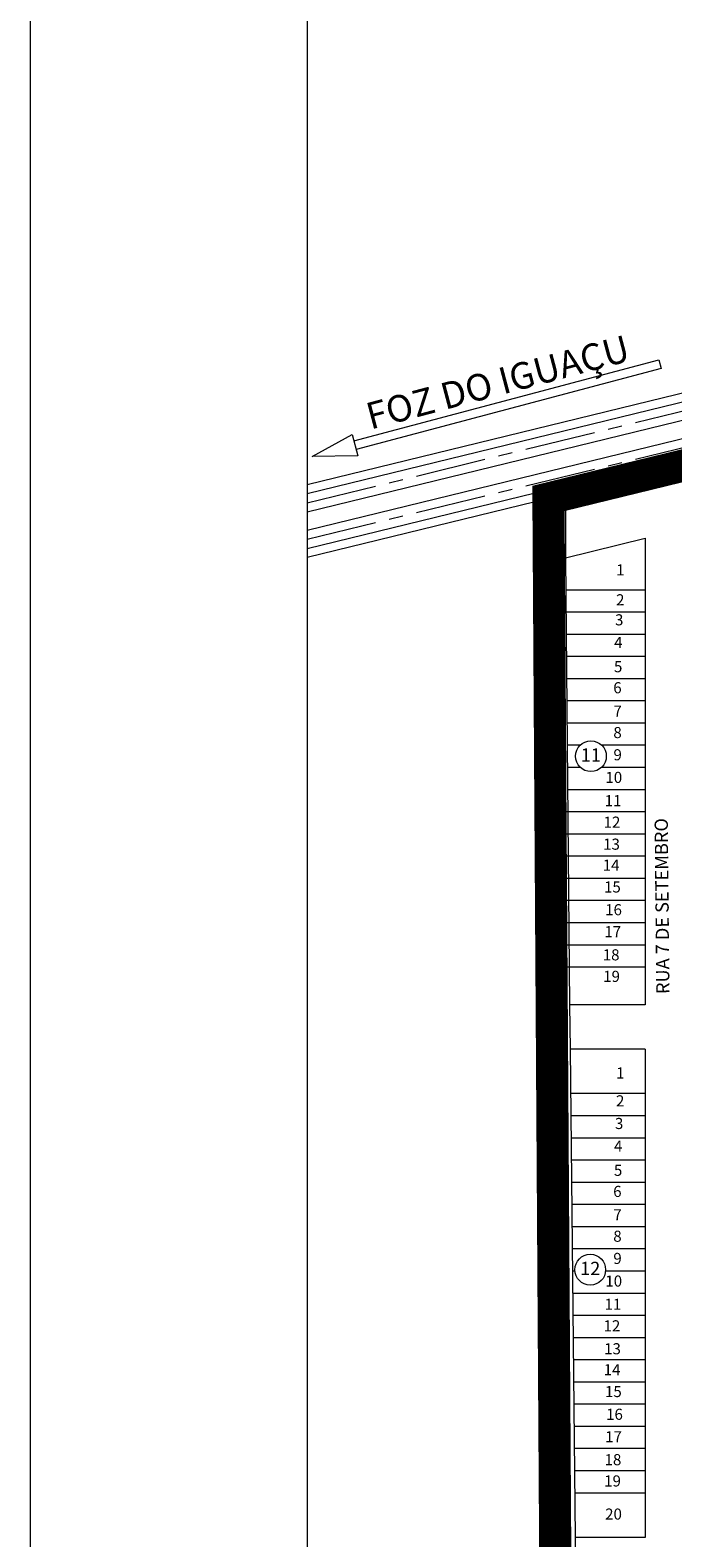
# Model space of a CAD drawing. Units: millimetres. Extents: x 855 to 7028, y 1016 to 5697.
# Drawn here: x 855 to 1145, y 2879 to 3559 of the extents above; entities that cross this region are included whole.
import ezdxf
from ezdxf.enums import TextEntityAlignment as Align

# ---------------------------------------------------------------- set-up
doc = ezdxf.new("R2010")
doc.units = ezdxf.units.MM
doc.linetypes.add('CENTER', pattern=[50.8, 31.75, -6.35, 6.35, -6.35])
doc.linetypes.add('CONTÍNUO', pattern=[0])
for name, color, linetype in [('00 - DEMARCAÇÃO DE QUADRAS', 3, 'Continuous'), ('00 - DIVISÃO DE LOTES', 251, 'Continuous'), ('00 - INDICADOR LOTEAMENTOS', 10, 'Continuous'), ('00 - NOMES LOTEAMENTOS', 2, 'Continuous'), ('00 - NÚMERO LOTES', 7, 'CONTÍNUO'), ('00 - PERÍMETROS BAIRROS E CIDADE', 30, 'Continuous'), ('00 - RODOVIA', 4, 'Continuous'), ('00 - TEXTO RUAS', 7, 'Continuous'), ('1', 1, 'Continuous'), ('5', 5, 'Continuous')]:
    doc.layers.add(name, color=color, linetype=linetype)
doc.layers.add('00 - TEXTO QUADRAS', color=4, linetype='CONTÍNUO', lineweight=18)
doc.styles.get("Standard").update_dxf_attribs({"font": 'arial.ttf'})

msp = doc.modelspace()

# ---------------------------------------------------------------- linework, layer by layer
at = {"layer": '00 - DEMARCAÇÃO DE QUADRAS', "lineweight": 5}
for p, q in [((1096.95, 3349.3), (1096.95, 3320.74)), ((1096.95, 3320.74), (1132.81, 3329.63)), ((1132.81, 3329.63), (1132.81, 3119.22)), ((1096.95, 3320.74), (1098.77, 3119.22)), ((1132.81, 3119.22), (1098.77, 3119.22)), ((1098.77, 3119.22), (1098.98, 3099.22)), ((1098.98, 3099.22), (1101.25, 2879.22)), ((1132.81, 3099.22), (1098.98, 3099.22)), ((1132.81, 3099.22), (1132.81, 2879.22)), ((1132.81, 2879.22), (1101.25, 2879.22)), ((1101.25, 2879.22), (1101.56, 2849.22))]:
    msp.add_line(p, q, dxfattribs=at)
at = {"layer": '00 - DIVISÃO DE LOTES', "lineweight": 5}
for p, q in [((1132.81, 3306.22), (1096.85, 3306.22)), ((1132.81, 3296.22), (1097.06, 3296.22)), ((1132.81, 3286.22), (1097.15, 3286.22)), ((1132.81, 3276.22), (1097.24, 3276.22)), ((1132.81, 3266.22), (1097.33, 3266.22)), ((1132.81, 3256.22), (1097.42, 3256.22)), ((1132.81, 3246.22), (1097.51, 3246.22)), ((1103.46, 3236.22), (1097.6, 3236.22)), ((1132.81, 3236.22), (1113.28, 3236.22)), ((1103.65, 3226.22), (1097.69, 3226.22)), ((1132.81, 3226.22), (1113.1, 3226.22)), ((1132.81, 3216.22), (1097.78, 3216.22)), ((1132.81, 3206.22), (1097.15, 3206.22)), ((1132.81, 3196.22), (1097.24, 3196.22)), ((1132.81, 3186.22), (1097.33, 3186.22)), ((1132.81, 3176.22), (1097.42, 3176.22)), ((1132.81, 3166.22), (1097.51, 3166.22)), ((1132.81, 3156.22), (1097.6, 3156.22)), ((1132.81, 3146.22), (1097.69, 3146.22)), ((1132.81, 3136.22), (1097.78, 3136.22)), ((1132.81, 3079.22), (1099.19, 3079.22)), ((1132.81, 3069.22), (1099.29, 3069.22)), ((1132.81, 3059.22), (1099.39, 3059.22)), ((1132.81, 3049.22), (1099.5, 3049.22)), ((1132.81, 3039.22), (1099.6, 3039.22)), ((1132.81, 3029.22), (1099.7, 3029.22)), ((1132.81, 3019.22), (1099.8, 3019.22)), ((1132.81, 3009.22), (1099.91, 3009.22)), ((1101.14, 2999.22), (1100.01, 2999.22)), ((1132.81, 2999.22), (1114.97, 2999.22)), ((1132.81, 2989.22), (1100.11, 2989.22)), ((1132.81, 2979.22), (1100.22, 2979.22)), ((1132.81, 2969.22), (1100.32, 2969.22)), ((1132.81, 2959.22), (1100.42, 2959.22)), ((1132.81, 2949.22), (1100.53, 2949.22)), ((1132.81, 2939.22), (1100.63, 2939.22)), ((1132.81, 2929.22), (1100.73, 2929.22)), ((1132.81, 2919.22), (1100.83, 2919.22)), ((1132.81, 2909.22), (1100.94, 2909.22)), ((1132.81, 2899.22), (1101.04, 2899.22))]:
    msp.add_line(p, q, dxfattribs=at)
at = {"layer": '00 - INDICADOR LOTEAMENTOS', "lineweight": 5}
msp.add_lwpolyline([(1001.45, 3373.42), (1139.01, 3409.92), (1140.04, 3406.05), (1002.47, 3369.56)], dxfattribs=at)
msp.add_lwpolyline([(1003.24, 3366.66), (982.63, 3366.36), (1000.68, 3376.32)], close=True, dxfattribs=at)
at = {"layer": '00 - PERÍMETROS BAIRROS E CIDADE', "linetype": 'CENTER', "lineweight": 5}
msp.add_lwpolyline([(1638.58, 4629.64, 14.52, 14.52, 0), (1652.25, 4342.62, 14.52, 14.52, 0), (1707.09, 3993.96, 14.52, 14.52, 0), (1719.28, 3951.65, 14.52, 14.52, 0), (1645.72, 3695.6, 14.52, 14.52, 0), (1679.4, 3674.19, 14.52, 14.52, 0), (1666.85, 3630, 14.52, 14.52, 0), (1716.31, 3552.37, 14.52, 14.52, 0), (1728.26, 3503.44, 14.52, 14.52, 0), (1634.89, 3480.64, 14.52, 14.52, 0), (1089.21, 3347.48, 14.52, 14.52, 0), (1095.99, 2295.88, 14.52, 14.52, 0)], format="xyseb", dxfattribs=at)
msp.add_open_spline([(1096.95, 3349.3), (1330.03, 3406.21), (1563.11, 3463.12), (1796.2, 3520.03), (2176.6, 3616.03), (2557, 3712.02), (2937.4, 3808.01), (2945.57, 3809.93), (2953.74, 3811.85), (2961.92, 3813.77), (2987.78, 3819.3), (3013.65, 3824.82), (3039.52, 3830.35), (3044.91, 3831.35), (3050.3, 3832.35), (3055.69, 3833.35), (3082.72, 3839.05), (3109.75, 3844.76), (3136.77, 3850.47), (3175.55, 3856.11), (3214.33, 3861.74), (3253.11, 3867.38), (3304.17, 3872.27), (3355.23, 3877.16), (3406.29, 3882.05), (3406.48, 3882.06), (3406.66, 3882.07), (3427.64, 3883.24), (3448.47, 3884.08), (3511.04, 3886.06), (3552.85, 3886.64), (3605.31, 3887.77), (3615.94, 3888.03), (3637.19, 3888.6), (3647.81, 3888.91), (3679.66, 3889.93), (3700.89, 3890.7), (3764.54, 3893.13), (3806.94, 3894.92), (3864.34, 3897), (3879.33, 3897.51), (3909.32, 3898.47), (3924.31, 3898.92), (3969.31, 3900.21), (3999.32, 3901.01), (4049.84, 3902.39), (4070.36, 3902.96), (4095.68, 3903.73), (4100.5, 3903.87), (4105.32, 3904.02)], degree=3, knots=[0, 0, 0, 0, 1, 1, 1, 2, 2, 2, 3, 3, 3, 4, 4, 4, 5, 5, 5, 6, 6, 6, 7, 7, 7, 8, 8, 8, 8.555741, 8.555741, 71.239913, 71.239913, 196.608258, 196.608258, 228.44929, 228.44929, 260.290322, 260.290322, 323.972385, 323.972385, 451.336513, 451.336513, 496.367317, 496.367317, 541.398121, 541.398121, 631.459729, 631.459729, 692.997455, 692.997455, 707.453052, 707.453052, 707.453052, 707.453052], dxfattribs=at)
at = {"layer": '00 - RODOVIA', "lineweight": 5}
for p, q in [((980.38, 3353.77), (1258.55, 3421.7)), ((980.38, 3349.65), (1259.5, 3417.81)), ((980.38, 3341.42), (1261.4, 3410.04)), ((980.38, 3333.18), (1263.3, 3402.27)), ((980.38, 3324.95), (1265.19, 3394.49)), ((1266.14, 3390.61), (980.38, 3320.83))]:
    msp.add_line(p, q, dxfattribs=at)
at = {"layer": '00 - TEXTO QUADRAS', "lineweight": 5}
for centre in [(1108.37, 3231.31), (1108.06, 2999.87)]:
    msp.add_circle(centre, 6.95, dxfattribs=at)
at = {"layer": '1', "linetype": 'CENTER', "lineweight": 5}
for p, q in [((980.38, 3345.54), (1260.45, 3413.92)), ((980.38, 3329.07), (1264.24, 3398.38))]:
    msp.add_line(p, q, dxfattribs=at)
at = {"layer": '5', "color": 7, "lineweight": 5}
for points in [[(855.38, 5696.99), (855.38, 1016.37), (7028.3, 1016.37), (7028.3, 5696.99)], [(980.38, 5646.99), (980.38, 1066.37), (6978.3, 1066.37), (6978.3, 5646.99)]]:
    msp.add_lwpolyline(points, close=True, dxfattribs=at)

# ---------------------------------------------------------------- texts
at = {"layer": '00 - NOMES LOTEAMENTOS', "lineweight": 5}
msp.add_text('FOZ DO IGUAÇU', height=12, rotation=14.85739, dxfattribs=at).set_placement((1067.84, 3394.1), align=Align.CENTER)
at = {"layer": '00 - NÚMERO LOTES', "lineweight": 5}
for s, p in [('1', (1121.63, 3312.8)), ('2', (1121.61, 3299.3)), ('3', (1121.14, 3290.28)), ('4', (1120.73, 3280.1)), ('5', (1120.67, 3269.17)), ('6', (1120.35, 3259.67)), ('7', (1120.43, 3249.14)), ('8', (1120.38, 3239.47)), ('9', (1120.43, 3229.46)), ('10', (1118.69, 3219.26)), ('11', (1118.35, 3208.79)), ('12', (1117.88, 3199.09)), ('13', (1117.66, 3189.17)), ('14', (1117.47, 3179.71)), ('15', (1118.07, 3169.88)), ('16', (1118.57, 3159.63)), ('17', (1118.22, 3149.73)), ('18', (1117.5, 3139.29)), ('19', (1117.68, 3129.58)), ('1', (1121.59, 3086.05)), ('2', (1121.57, 3073.48)), ('3', (1121.1, 3063.28)), ('4', (1120.69, 3053.1)), ('5', (1120.63, 3042.17)), ('6', (1120.31, 3032.67)), ('7', (1120.39, 3022.14)), ('8', (1120.34, 3012.47)), ('9', (1120.38, 3002.46)), ('10', (1118.65, 2992.26)), ('11', (1118.31, 2981.79)), ('12', (1117.84, 2972.09)), ('13', (1118.1, 2961.75)), ('14', (1117.91, 2952.3)), ('15', (1118.5, 2942.46)), ('16', (1119, 2932.21)), ('17', (1118.56, 2922.08)), ('18', (1118.31, 2911.76)), ('19', (1118.12, 2902.16)), ('20', (1118.57, 2887.24))]:
    msp.add_text(s, height=5, dxfattribs=at).set_placement(p, align=Align.CENTER)
at = {"layer": '00 - TEXTO QUADRAS', "lineweight": 5}
for s, p in [('11', (1108.37, 3228.88)), ('12', (1108.06, 2997.44))]:
    msp.add_text(s, height=6, dxfattribs=at).set_placement(p, align=Align.CENTER)
at = {"layer": '00 - TEXTO RUAS', "lineweight": 5}
msp.add_text('RUA 7 DE SETEMBRO', height=6, rotation=90.55098, dxfattribs=at).set_placement((1143.83, 3124.15))

doc.saveas('drawing.dxf')
